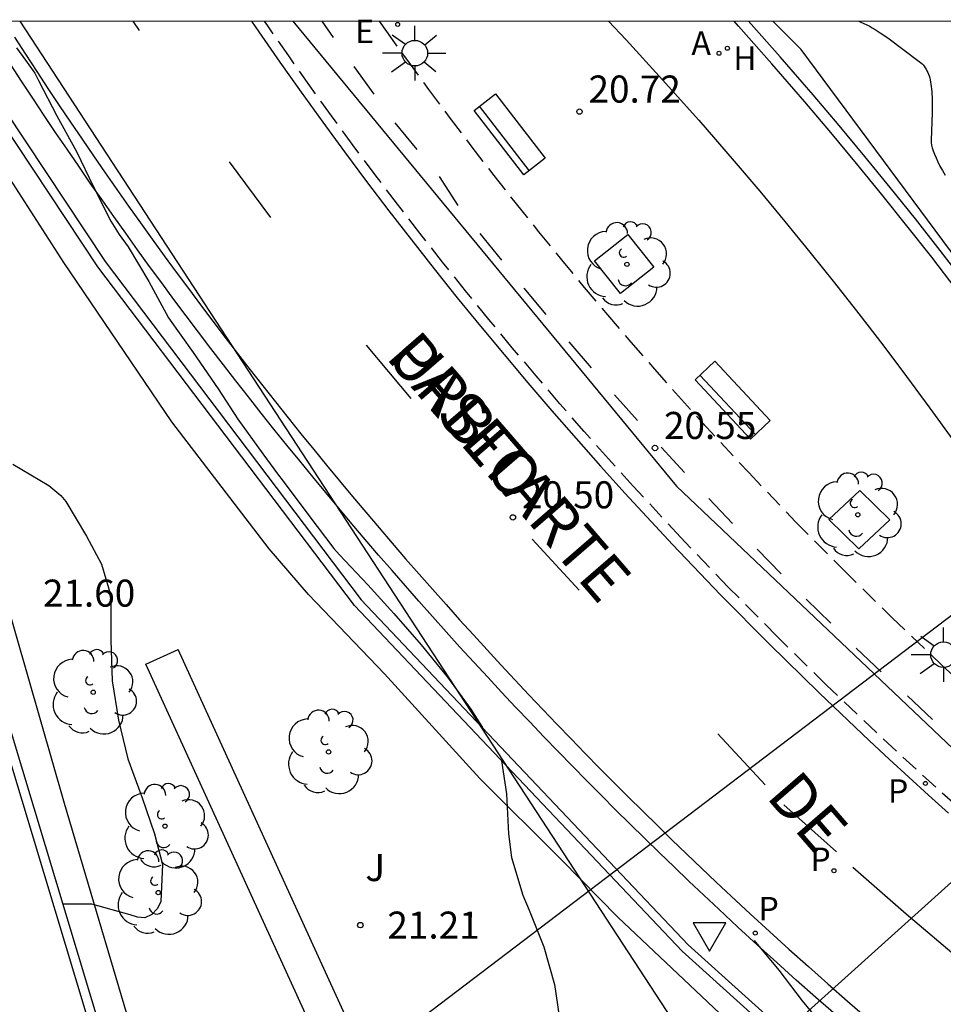
# Model space of a CAD drawing. Units: millimetres. Extents: x 578894 to 579244, y 4790790 to 4791040.
# Drawn here: x 579044 to 579069, y 4791013 to 4791040 of the extents above; entities that cross this region are included whole.
import ezdxf

# ---------------------------------------------------------------- set-up
doc = ezdxf.new("R2010")
doc.units = ezdxf.units.MM
doc.linetypes.add('TRAZOS_NORMALES', pattern=[0.75, 0.5, -0.25])
for name, color, linetype in [('010106', 9, 'Continuous'), ('020101', 3, 'CABEZA_TALUD'), ('020104', 34, 'Continuous'), ('020204', 9, 'Continuous'), ('020308', 9, 'Continuous'), ('060106', 9, 'BARANDILLA'), ('060112', 1, 'TRAZOS_NORMALES'), ('060113', 4, 'Continuous'), ('060130', 9, 'Continuous'), ('070105', 6, 'Continuous'), ('080306', 9, 'Continuous'), ('080312', 8, 'Continuous'), ('090202', 1, 'Continuous'), ('100101', 9, 'Continuous'), ('100105', 3, 'Continuous'), ('100107', 3, 'Continuous'), ('100116', 71, 'Continuous'), ('100202', 3, 'Continuous'), ('100302', 7, 'Continuous'), ('200204', 4, 'Continuous'), ('200205', 4, 'Continuous'), ('200304', 4, 'Continuous'), ('200305', 4, 'Continuous'), ('210203', 4, 'Continuous'), ('210205', 4, 'Continuous'), ('210303', 4, 'Continuous'), ('210305', 4, 'Continuous'), ('220104', 9, 'LINEA_ELECTRICA'), ('220207', 9, 'Continuous'), ('220307', 9, 'Continuous'), ('250206', 9, 'Continuous'), ('260101', 9, 'Continuous'), ('260205', 9, 'Continuous')]:
    doc.layers.add(name, color=color, linetype=linetype)
doc.layers.add('020105', color=24, linetype='Continuous', lineweight=30)
doc.styles.add('ARIAL', font='ARIAL.TTF', dxfattribs={"height": 1})
doc.styles.add('ARIALI', font='ARIALI.TTF', dxfattribs={"height": 1})
doc.styles.add('ROMANS', font='romans__.ttf', dxfattribs={"height": 1})
doc.linetypes.add('BARANDILLA', pattern='A,1,[201,DONOSTI.shx,S=0.1,R=0,X=0,Y=0],1', length=2)
doc.linetypes.add('CABEZA_TALUD', pattern='A,0.1,[204,DONOSTI.shx,S=0.15,R=0,X=0,Y=0],0,0.2', length=0.3)
doc.linetypes.add('LINEA_ELECTRICA', pattern='A,7.5,-0.3,["E",Standard,S=0.25,R=0,X=-0.1,Y=-0.1],-0.3', length=8.1)

# ---------------------------------------------------------------- blocks, each defined once
blk = doc.blocks.new('COTAPU')
blk.add_circle((0, 0), 0.075)
blk = doc.blocks.new('SETRA')
at = {"linetype": 'Continuous'}
blk.add_lwpolyline([(0.451, 0.26), (-0.45, 0.26), (-0.001, -0.52)], close=True, dxfattribs=at)
blk = doc.blocks.new('FAROLA')
for p, q in [((0, 0.355), (0, 0.755)), ((-0.63, 0.51), (-0.255, 0.245)), ((0.605, 0.49), (0.276, 0.223)), ((-0.355, 0), (-0.895, 0)), ((0.355, 0), (0.855, 0)), ((-0.65, -0.52), (-0.255, -0.24)), ((0.585, -0.52), (0.256, -0.246)), ((0, -0.355), (0, -0.755))]:
    blk.add_line(p, q)
blk.add_circle((0, 0), 0.355)
blk = doc.blocks.new('REGALU')
blk.add_circle((0, 0), 0.055)
blk = doc.blocks.new('PLUVI3')
blk.add_circle((0, 0), 0.055)
blk = doc.blocks.new('PLUVI2')
blk.add_circle((0, 0), 0.055)
blk = doc.blocks.new('ARBOL')
blk.add_circle((0, 0), 0.0587)
for centre, radius, start, end in [((-0.28, 0.855), 0.3, 359.2878, 173.6078), ((0.097, 0.97), 0.21, 23.1565, 160.4665), ((0.438, 0.881), 0.24, 301.578, 139.328), ((-0.564, 0.381), 0.532, 92.28, 254.58), ((0.656, 0.288), 0.443, 319.8556, 114.7656), ((-0.091, 0.321), 0.12, 119.14, 310.56), ((0.819, -0.249), 0.383, 235.5275, 62.0275), ((-0.556, -0.339), 0.555, 142.64, 266.54), ((-0.039, -0.384), 0.21, 189.64, 323.88), ((0.299, -0.624), 0.532, 224.67, 0.24), ((-0.301, -0.676), 0.45, 213.78, 295.32)]:
    blk.add_arc(centre, radius, start, end)
blk = doc.blocks.new('HIDRAN')
blk.add_circle((0, 0), 0.055)
blk = doc.blocks.new('ABAS')
blk.add_circle((0, 0), 0.055)
blk = doc.blocks.new('BANCO')
blk.add_line((1.125, 0.1875), (-1.125, 0.1875))
blk.add_lwpolyline([(1.125, 0.75), (1.125, 0), (-1.125, 0), (-1.125, 0.75)], close=True)

msp = doc.modelspace()

# ---------------------------------------------------------------- linework, layer by layer
at = {"layer": '010106', "flags": 128}
msp.add_lwpolyline([(578894.179, 4790790.396), (579244.169, 4790790.389), (579244.175, 4791040.382), (578894.185, 4791040.389)], close=True, dxfattribs=at)
at = {"layer": '020101'}
msp.add_polyline3d([(579113.409, 4790999.647, 19.766), (579104.321, 4791003.147, 19.921), (579095.105, 4791007.907, 19.989), (579086.858, 4791012.983, 20.163), (579077.632, 4791022.318, 20.404), (579072.832, 4791029.315, 20.603), (579065.206, 4791039.604, 20.61), (579064.419, 4791040.385, 20.628)], dxfattribs=at)
at = {"layer": '020104', "flags": 128}
for points, elevation in [([(579043.472, 4791039.653), (579043.716, 4791039.31), (579043.975, 4791038.947), (579044.076, 4791038.747), (579044.584, 4791037.766), (579045.131, 4791036.777), (579045.601, 4791035.802), (579046.085, 4791034.849), (579046.31, 4791034.482), (579046.561, 4791034.143), (579047.132, 4791033.177), (579047.68, 4791032.175), (579048.361, 4791031.212), (579049.05, 4791030.206), (579049.601, 4791029.37), (579050.288, 4791028.407), (579050.701, 4791027.85), (579050.85, 4791027.65), (579051.563, 4791026.695), (579052.257, 4791025.786), (579052.415, 4791025.611), (579053.204, 4791024.78), (579053.92, 4791023.983), (579054.675, 4791023.117), (579055.403, 4791022.226), (579056.051, 4791021.333), (579056.272, 4791020.981), (579056.375, 4791020.824)], 21), ([(579043.365, 4791028.125), (579044.363, 4791027.527), (579044.693, 4791027.251), (579044.835, 4791027.086), (579045.406, 4791026.13), (579045.824, 4791025.352), (579046.064, 4791024.539), (579046.078, 4791024.328), (579046.078, 4791023.246), (579046.117, 4791022.119), (579046.297, 4791021.029), (579046.549, 4791019.959), (579046.951, 4791018.883), (579047.291, 4791017.886), (579047.512, 4791017.038), (579047.464, 4791016.007), (579047.37, 4791015.813), (579047.221, 4791015.653), (579047.023, 4791015.558), (579046.816, 4791015.573), (579046.618, 4791015.643), (579045.559, 4791015.932), (579045.358, 4791015.932), (579044.748, 4791015.932)], 21.5), ([(579056.904, 4791019.902), (579057.036, 4791018.989), (579057.096, 4791017.887), (579057.183, 4791017.233), (579057.495, 4791016.183), (579057.671, 4791015.77), (579058.078, 4791014.751), (579058.371, 4791013.714), (579058.496, 4791012.832)], 21), ([(579063.896, 4791014.931), (579064.582, 4791014.106), (579065.233, 4791013.256), (579065.958, 4791012.377), (579066.716, 4791011.484), (579067.483, 4791010.605), (579068.172, 4791009.737), (579068.798, 4791008.812), (579068.858, 4791008.699)], 20.5)]:
    msp.add_lwpolyline(points, dxfattribs=dict(at, elevation=elevation))
at = {"layer": '020105', "elevation": 20, "flags": 128}
msp.add_lwpolyline([(579066.803, 4791040.385), (579066.837, 4791040.372), (579066.877, 4791040.355), (579066.917, 4791040.337), (579066.957, 4791040.318), (579066.998, 4791040.298), (579067.039, 4791040.277), (579067.081, 4791040.255), (579067.166, 4791040.207), (579067.254, 4791040.154), (579067.394, 4791040.064), (579067.599, 4791039.923), (579068.471, 4791039.275), (579068.509, 4791039.244), (579068.545, 4791039.211), (579068.578, 4791039.177), (579068.609, 4791039.14), (579068.637, 4791039.1), (579068.663, 4791039.059), (579068.686, 4791039.015), (579068.708, 4791038.969), (579068.728, 4791038.921), (579068.745, 4791038.87), (579068.761, 4791038.816), (579068.775, 4791038.76), (579068.787, 4791038.701), (579068.797, 4791038.639), (579068.806, 4791038.575), (579068.813, 4791038.507), (579068.819, 4791038.436), (579068.824, 4791038.363), (579068.828, 4791038.286), (579068.831, 4791038.122), (579068.829, 4791037.851), (579068.802, 4791037.088), (579068.804, 4791037.026), (579068.814, 4791036.956), (579068.832, 4791036.879), (579068.858, 4791036.794), (579068.893, 4791036.702), (579068.936, 4791036.602), (579068.987, 4791036.494), (579069.046, 4791036.377), (579069.114, 4791036.253), (579069.19, 4791036.12)], dxfattribs=at)
at = {"layer": '060106'}
msp.add_polyline3d([(579069.733, 4791033.152, 20.694), (579069.054, 4791034.034, 20.713), (579068.367, 4791034.91, 20.732), (579067.671, 4791035.779, 20.751), (579066.967, 4791036.642, 20.77), (579066.255, 4791037.498, 20.789), (579065.534, 4791038.347, 20.808), (579064.618, 4791039.404, 20.82), (579063.746, 4791040.385, 20.831)], dxfattribs=at)
at = {"layer": '060112'}
for points in [[(579069.482, 4791018.679, 20.347), (579068.932, 4791019.174, 20.359), (579068.384, 4791019.672, 20.372), (579067.84, 4791020.174, 20.384), (579067.298, 4791020.679, 20.396), (579065.906, 4791022.003, 20.419), (579064.534, 4791023.348, 20.441), (579063.184, 4791024.715, 20.464), (579061.856, 4791026.103, 20.486), (579060.55, 4791027.512, 20.508), (579059.867, 4791028.267, 20.52), (579059.191, 4791029.029, 20.531), (579058.521, 4791029.795, 20.542), (579057.858, 4791030.568, 20.553), (579057.201, 4791031.346, 20.564), (579056.551, 4791032.13, 20.575), (579055.908, 4791032.919, 20.587), (579055.271, 4791033.714, 20.598), (579054.642, 4791034.514, 20.609), (579054.019, 4791035.32, 20.62), (579053.403, 4791036.13, 20.631), (579052.793, 4791036.946, 20.642), (579052.191, 4791037.767, 20.654), (579051.596, 4791038.593, 20.665), (579051.008, 4791039.425, 20.676), (579050.427, 4791040.261, 20.687), (579050.342, 4791040.386, 20.689)], [(579053.513, 4791040.386, 20.669), (579053.712, 4791040.104, 20.665), (579054.294, 4791039.296, 20.654), (579054.883, 4791038.493, 20.642), (579055.479, 4791037.695, 20.631), (579056.082, 4791036.902, 20.62), (579056.691, 4791036.114, 20.609), (579057.308, 4791035.331, 20.598), (579057.93, 4791034.553, 20.587), (579058.56, 4791033.781, 20.575), (579059.195, 4791033.014, 20.564), (579059.838, 4791032.253, 20.553), (579060.487, 4791031.497, 20.542), (579061.142, 4791030.747, 20.531), (579061.803, 4791030.002, 20.52), (579062.467, 4791029.267, 20.508), (579063.748, 4791027.886, 20.486), (579065.048, 4791026.527, 20.464), (579066.37, 4791025.19, 20.441), (579067.712, 4791023.873, 20.419), (579069.081, 4791022.572, 20.396), (579069.607, 4791022.08, 20.384)]]:
    msp.add_polyline3d(points, dxfattribs=at)
at = {"layer": '060113'}
for points in [[(579049.978, 4791040.386, 20.691), (579050.18, 4791040.091, 20.687), (579050.762, 4791039.252, 20.676), (579051.352, 4791038.419, 20.665), (579051.949, 4791037.591, 20.654), (579052.552, 4791036.768, 20.642), (579053.163, 4791035.95, 20.631), (579053.781, 4791035.137, 20.62), (579054.405, 4791034.33, 20.609), (579055.036, 4791033.528, 20.598), (579055.675, 4791032.731, 20.587), (579056.319, 4791031.94, 20.575), (579056.971, 4791031.154, 20.564), (579057.629, 4791030.374, 20.553), (579058.294, 4791029.599, 20.542), (579058.966, 4791028.83, 20.531), (579059.643, 4791028.067, 20.52), (579060.328, 4791027.309, 20.508), (579061.638, 4791025.897, 20.486), (579062.969, 4791024.506, 20.464), (579064.323, 4791023.136, 20.441), (579065.697, 4791021.787, 20.419), (579067.093, 4791020.461, 20.396), (579067.636, 4791019.954, 20.384), (579068.181, 4791019.451, 20.372), (579068.73, 4791018.951, 20.359), (579069.282, 4791018.455, 20.347)], [(579043.412, 4791039.945, 20.579), (579043.719, 4791039.471, 20.574), (579044.028, 4791038.998, 20.568), (579044.338, 4791038.527, 20.563), (579044.651, 4791038.057, 20.558), (579044.966, 4791037.588, 20.552), (579045.283, 4791037.121, 20.547), (579045.603, 4791036.655, 20.541), (579045.924, 4791036.191, 20.536), (579046.247, 4791035.728, 20.53), (579046.573, 4791035.266, 20.525), (579046.9, 4791034.806, 20.52), (579047.23, 4791034.348, 20.514), (579047.561, 4791033.891, 20.509), (579047.895, 4791033.435, 20.503), (579048.231, 4791032.981, 20.498), (579048.569, 4791032.529, 20.492), (579048.909, 4791032.078, 20.487), (579049.251, 4791031.629, 20.482), (579049.594, 4791031.181, 20.476), (579049.94, 4791030.734, 20.471), (579050.288, 4791030.29, 20.465), (579050.638, 4791029.847, 20.46), (579050.99, 4791029.405, 20.454), (579051.344, 4791028.965, 20.449), (579051.7, 4791028.527, 20.443), (579052.058, 4791028.09, 20.438), (579052.418, 4791027.655, 20.433), (579052.779, 4791027.221, 20.427), (579053.143, 4791026.789, 20.422), (579053.509, 4791026.359, 20.416), (579053.876, 4791025.93, 20.411), (579054.246, 4791025.503, 20.405), (579054.617, 4791025.078, 20.4), (579054.991, 4791024.655, 20.395), (579055.366, 4791024.233, 20.389), (579055.743, 4791023.812, 20.384), (579056.122, 4791023.394, 20.378), (579056.503, 4791022.977, 20.373), (579056.886, 4791022.562, 20.367), (579057.271, 4791022.149, 20.362), (579057.657, 4791021.737, 20.357), (579058.046, 4791021.327, 20.351), (579058.436, 4791020.919, 20.346), (579058.828, 4791020.513, 20.34), (579059.222, 4791020.108, 20.335), (579059.618, 4791019.705, 20.329), (579060.015, 4791019.304, 20.324), (579060.414, 4791018.905, 20.318), (579060.816, 4791018.508, 20.313), (579061.219, 4791018.112, 20.308), (579061.623, 4791017.718, 20.302), (579062.03, 4791017.326, 20.297), (579062.438, 4791016.936, 20.291), (579062.848, 4791016.548, 20.286), (579063.259, 4791016.162, 20.28), (579063.79, 4791015.668, 20.269), (579064.324, 4791015.178, 20.258), (579064.861, 4791014.691, 20.247), (579065.4, 4791014.208, 20.236), (579065.942, 4791013.727, 20.225), (579066.487, 4791013.249, 20.214), (579067.034, 4791012.775, 20.203)]]:
    msp.add_polyline3d(points, dxfattribs=at)
at = {"layer": '060130'}
msp.add_polyline3d([(579059.868, 4791040.386, 20.777), (579060.351, 4791039.871, 20.771), (579061.365, 4791038.763, 20.759), (579062.365, 4791037.642, 20.747), (579063.35, 4791036.508, 20.735), (579064.055, 4791035.676, 20.717), (579064.752, 4791034.839, 20.699), (579065.441, 4791033.994, 20.681), (579066.122, 4791033.143, 20.663), (579066.795, 4791032.286, 20.644), (579067.459, 4791031.422, 20.626), (579068.116, 4791030.552, 20.608), (579068.764, 4791029.675, 20.59), (579069.403, 4791028.793, 20.572)], dxfattribs=at)
at = {"layer": '070105'}
for points in [[(579039.912, 4791040.386, 22.147), (579037.72, 4791038.961, 22.151), (579042.68, 4791022.774, 22.995), (579046.434, 4791010.349, 22.71)], [(579068.15, 4791009.001, 21.776), (579061.901, 4791014.63, 21.993), (579052.826, 4791024.203, 22.181), (579045.717, 4791033.584, 22.145), (579041.203, 4791040.386, 22.145)], [(579041.503, 4791040.386, 22.141), (579045.921, 4791033.729, 22.145), (579053.017, 4791024.365, 22.181), (579062.076, 4791014.809, 21.993), (579068.389, 4791009.122, 21.773)], [(579051.064, 4790979.186, 23.061), (579050.972, 4790995.078, 22.273), (579046.601, 4791008.934, 22.677), (579042.441, 4791022.701, 22.993), (579037.426, 4791039.068, 22.145)]]:
    msp.add_polyline3d(points, dxfattribs=at)
at = {"layer": '100101'}
for points in [[(579060.403, 4791034.476, 20.66), (579061.123, 4791033.576, 20.642), (579060.194, 4791032.851, 20.66), (579059.474, 4791033.751, 20.632)], [(579066.823, 4791027.393, 20.548), (579067.654, 4791026.579, 20.538), (579066.796, 4791025.775, 20.548), (579065.965, 4791026.589, 20.525)]]:
    msp.add_polyline3d(points, close=True, dxfattribs=at)
at = {"layer": '100105'}
for points in [[(579069.495, 4791032.97, 20.694), (579068.817, 4791033.85, 20.713), (579068.132, 4791034.724, 20.732), (579067.438, 4791035.591, 20.751), (579066.735, 4791036.451, 20.77), (579066.025, 4791037.305, 20.789), (579065.307, 4791038.151, 20.808), (579064.392, 4791039.206, 20.82), (579063.465, 4791040.25, 20.832), (579063.342, 4791040.385, 20.833)], [(579047.05, 4791022.578, 21.299), (579047.949, 4791022.989, 21.305)], [(579056.02, 4791005.326, 20.877), (579051.985, 4791014.157, 21.091), (579047.949, 4791022.989, 21.305)], [(579055.12, 4791004.918, 20.917), (579051.086, 4791013.748, 21.131), (579047.05, 4791022.578, 21.345)]]:
    msp.add_polyline3d(points, dxfattribs=at)
at = {"layer": '100107'}
for points in [[(579057.113, 4791003.41, 22.159), (579055.864, 4791006.15, 22.221), (579055.888, 4791006.366, 22.221), (579056.044, 4791006.542, 22.221), (579056.532, 4791006.674, 22.221), (579056.756, 4791006.642, 22.221), (579057.564, 4791005.006, 22.237), (579057.672, 4791004.962, 22.237), (579057.848, 4791004.974, 22.237), (579066.592, 4791009.085, 22.049), (579066.74, 4791009.229, 22.049), (579066.732, 4791009.405, 22.049), (579066.644, 4791009.569, 22.049), (579063.616, 4791012.281, 22.237), (579060.124, 4791015.577, 22.253), (579058.56, 4791017.165, 22.289), (579056.301, 4791019.417, 22.513), (579053.661, 4791022.317, 22.733), (579051.557, 4791024.509, 22.869), (579050.469, 4791025.777, 22.913), (579047.769, 4791029.297, 23.005), (579044.777, 4791033.701, 22.945), (579042.609, 4791037.065, 22.681)], [(579042.101, 4791028.069, 23.365), (579044.793, 4791018.733, 23.489), (579047.033, 4791011.162, 23.281), (579047.037, 4791010.902, 23.281), (579047.013, 4791010.71, 23.281), (579046.889, 4791010.546, 23.281), (579046.761, 4791010.454, 23.281), (579046.434, 4791010.349, 23.281)]]:
    msp.add_polyline3d(points, dxfattribs=at)
at = {"layer": '100116'}
msp.add_polyline3d([(579066.158, 4791012.873, 20.214), (579065.611, 4791013.352, 20.225), (579065.067, 4791013.835, 20.236), (579064.526, 4791014.32, 20.247), (579063.987, 4791014.809, 20.258), (579063.451, 4791015.301, 20.269), (579062.918, 4791015.796, 20.28), (579062.505, 4791016.184, 20.286), (579062.093, 4791016.574, 20.291), (579061.683, 4791016.966, 20.297), (579061.275, 4791017.359, 20.302), (579060.869, 4791017.754, 20.308), (579060.465, 4791018.152, 20.313), (579060.062, 4791018.551, 20.318), (579059.661, 4791018.951, 20.324), (579059.262, 4791019.354, 20.329), (579058.864, 4791019.758, 20.335), (579058.469, 4791020.165, 20.34), (579058.075, 4791020.573, 20.346), (579057.684, 4791020.982, 20.351), (579057.294, 4791021.394, 20.357), (579056.906, 4791021.807, 20.362), (579056.519, 4791022.222, 20.367), (579056.135, 4791022.639, 20.373), (579055.752, 4791023.057, 20.378), (579055.372, 4791023.478, 20.384), (579054.993, 4791023.899, 20.389), (579054.616, 4791024.323, 20.395), (579054.242, 4791024.748, 20.4), (579053.869, 4791025.175, 20.405), (579053.498, 4791025.604, 20.411), (579053.129, 4791026.034, 20.416), (579052.761, 4791026.466, 20.422), (579052.396, 4791026.9, 20.427), (579052.033, 4791027.335, 20.433), (579051.672, 4791027.772, 20.438), (579051.312, 4791028.211, 20.443), (579050.955, 4791028.651, 20.449), (579050.6, 4791029.092, 20.454), (579050.247, 4791029.536, 20.46), (579049.895, 4791029.981, 20.465), (579049.546, 4791030.427, 20.471), (579049.199, 4791030.875, 20.476), (579048.853, 4791031.325, 20.482), (579048.51, 4791031.776, 20.487), (579048.169, 4791032.229, 20.492), (579047.83, 4791032.683, 20.498), (579047.493, 4791033.139, 20.503), (579047.157, 4791033.596, 20.509), (579046.824, 4791034.055, 20.514), (579046.494, 4791034.515, 20.52), (579046.165, 4791034.977, 20.525), (579045.838, 4791035.44, 20.53), (579045.513, 4791035.905, 20.536), (579045.191, 4791036.371, 20.541), (579044.87, 4791036.839, 20.547), (579044.552, 4791037.308, 20.552), (579044.236, 4791037.779, 20.558), (579043.922, 4791038.251, 20.563), (579043.61, 4791038.724, 20.568), (579043.3, 4791039.199, 20.574)], dxfattribs=at)
at = {"layer": '220104'}
for points in [[(579091.02, 4791040.385, 30.842), (578971.851, 4790949.839, 48.875), (578957.625, 4790870.415, 69.472), (578943.803, 4790790.395, 92.445)], [(579095.924, 4791040.385, 27.74), (579089.377, 4791034.555, 27.886), (579059.961, 4791008.084, 30.51), (579000.188, 4790954.388, 43.698), (578971.012, 4790928.508, 50.637)], [(579143.252, 4790945.111, 18.627), (579106.928, 4790974.154, 25.884), (579063.278, 4791010.221, 26.104), (579043.571, 4791040.386, 27.357)], [(579051.124, 4791040.386, 26.183), (579061.753, 4791027.509, 25.867), (579079.632, 4791010.537, 25.587), (579100.655, 4790997.753, 25.215), (579124.393, 4790990.864, 24.863), (579149.105, 4790988.761, 18.786), (579173.102, 4790990.724, 18.919), (579196.96, 4790998.203, 24.543)]]:
    msp.add_polyline3d(points, dxfattribs=at)
at = {"layer": '260101'}
for points in [[(579046.693, 4791040.386, 21.076), (579046.863, 4791040.129, 21.073)], [(579051.926, 4791040.386, 20.685), (579052.241, 4791039.936, 20.686)], [(579052.808, 4791039.136, 20.662), (579053.369, 4791038.366, 20.665)], [(579053.947, 4791037.574, 20.64), (579054.553, 4791036.838, 20.643)], [(579049.359, 4791036.491, 21.089), (579050.507, 4791034.947, 21.073)], [(579055.176, 4791036.083, 20.651), (579055.688, 4791035.28, 20.654)], [(579056.302, 4791034.507, 20.598), (579056.901, 4791033.766, 20.601)], [(579057.516, 4791032.993, 20.576), (579058.132, 4791032.266, 20.579)], [(579058.765, 4791031.509, 20.555), (579059.387, 4791030.788, 20.558)], [(579053.151, 4791031.415, 20.776), (579054.39, 4791029.943, 20.76)], [(579060.033, 4791030.041, 20.533), (579060.667, 4791029.33, 20.536)], [(579061.324, 4791028.593, 20.511), (579061.971, 4791027.894, 20.514)], [(579062.641, 4791027.168, 20.489), (579063.298, 4791026.479, 20.492)], [(579057.751, 4791026.042, 20.694), (579059.057, 4791024.629, 20.678)], [(579063.98, 4791025.764, 20.466), (579064.648, 4791025.085, 20.469)], [(579065.341, 4791024.382, 20.443), (579066.02, 4791023.714, 20.446)], [(579066.724, 4791023.021, 20.42), (579067.421, 4791022.372, 20.423)], [(579068.15, 4791021.705, 20.393), (579068.842, 4791021.051, 20.396)], [(579062.891, 4791020.654, 20.62), (579064.201, 4791019.244, 20.604)], [(579064.721, 4791018.683, 20.364), (579066.182, 4791017.387, 20.317)], [(579066.631, 4791016.965, 20.308), (579068.112, 4791015.667, 20.268), (579069.611, 4791014.39, 20.228), (579071.129, 4791013.136, 20.188), (579072.665, 4791011.904, 20.148), (579074.219, 4791010.694, 20.107), (579075.587, 4791009.659, 20.083), (579076.969, 4791008.641, 20.058), (579078.364, 4791007.64, 20.034), (579079.771, 4791006.658, 20.009), (579081.191, 4791005.694, 19.985), (579082.623, 4791004.748, 19.96), (579084.066, 4791003.82, 19.935)]]:
    msp.add_polyline3d(points, dxfattribs=at)

# ---------------------------------------------------------------- block references
at = {"layer": '020204', "rotation": 359.9987685839998}
for p in [(579059.062, 4791037.883, 20.723), (579061.153, 4791028.567, 20.545), (579057.217, 4791026.647, 20.504), (579052.992, 4791015.356, 21.207)]:
    msp.add_blockref('COTAPU', p, dxfattribs=at)
at = {"layer": '090202'}
for p, rotation in [((579056.829, 4791037.025), 307.7069239749598), ((579063.03, 4791029.638), 313.113075392558)]:
    msp.add_blockref('BANCO', p, dxfattribs=dict(at, rotation=rotation))
at = {"layer": '100202', "rotation": 359.9987685839998}
for p in [(579060.375, 4791033.654, 20.58), (579066.771, 4791026.719, 20.516), (579045.593, 4791021.805, 22.866), (579052.113, 4791020.153, 22.45), (579047.581, 4791018.097, 23.138), (579047.393, 4791016.257, 23.162)]:
    msp.add_blockref('ARBOL', p, dxfattribs=at)
at = {"layer": '200204', "rotation": 359.9987685839998}
msp.add_blockref('HIDRAN', (579063.157, 4791039.636, 20.81), dxfattribs=at)
at = {"layer": '200205', "rotation": 359.9987685839998}
msp.add_blockref('ABAS', (579062.926, 4791039.499, 20.804), dxfattribs=at)
at = {"layer": '210203', "rotation": 359.9987685839998}
msp.add_blockref('PLUVI2', (579066.109, 4791016.863, 20.295), dxfattribs=at)
at = {"layer": '210205', "rotation": 359.9987685839998}
for p in [(579068.645, 4791019.278, 20.221), (579063.931, 4791015.135, 20.178)]:
    msp.add_blockref('PLUVI3', p, dxfattribs=at)
at = {"layer": '220207', "rotation": 359.9987685839998}
msp.add_blockref('REGALU', (579054.026, 4791040.298, 20.714), dxfattribs=at)
at = {"layer": '250206', "rotation": 359.9987685839998}
for p in [(579054.501, 4791039.502, 20.703), (579069.144, 4791022.845, 20.447)]:
    msp.add_blockref('FAROLA', p, dxfattribs=at)
at = {"layer": '260205', "rotation": 359.9987685839998}
msp.add_blockref('SETRA', (579062.66, 4791015.159, 20.333), dxfattribs=at)

# ---------------------------------------------------------------- texts
at = {"layer": '020308', "style": 'ARIAL'}
for s, p in [('20.72', (579059.312, 4791038.133, 20.722)), ('20.55', (579061.403, 4791028.817, 20.544)), ('20.50', (579057.467, 4791026.897, 20.503)), ('21.60', (579044.201, 4791024.174, 21.599)), ('21.21', (579053.741, 4791014.981, 21.206))]:
    msp.add_text(s, height=0.75, rotation=359.9988, dxfattribs=at).set_placement(p)
at = {"layer": '080306', "style": 'ARIALI'}
msp.add_text('URBITARTE', height=1.25, rotation=310.8736, dxfattribs=at).set_placement((579053.669, 4791031.081))
at = {"layer": '080312', "style": 'ARIALI'}
msp.add_text('PASEO                            DE', height=1.24996, rotation=310.8736, dxfattribs=at).set_placement((579053.669, 4791031.081))
at = {"layer": '100302', "style": 'ARIAL'}
msp.add_text('J', height=0.75, rotation=359.9988, dxfattribs=at).set_placement((579053.13, 4791016.576))
at = {"layer": '200304', "style": 'ROMANS'}
msp.add_text('H', height=0.65, rotation=359.9988, dxfattribs=at).set_placement((579063.322, 4791039.039, 20.809))
at = {"layer": '200305', "style": 'ROMANS'}
msp.add_text('A', height=0.65, rotation=359.9988, dxfattribs=at).set_placement((579062.163, 4791039.455, 20.803))
at = {"layer": '210303', "style": 'ROMANS'}
msp.add_text('P', height=0.65, rotation=359.9988, dxfattribs=at).set_placement((579065.457, 4791016.853, 20.294))
at = {"layer": '210305', "style": 'ROMANS'}
for p in [(579067.606, 4791018.745, 20.22), (579064.021, 4791015.487, 20.177)]:
    msp.add_text('P', height=0.65, rotation=359.9988, dxfattribs=at).set_placement(p)
at = {"layer": '220307', "style": 'ROMANS'}
msp.add_text('E', height=0.65, rotation=359.9988, dxfattribs=at).set_placement((579052.847, 4791039.779, 20.713))

doc.saveas('drawing.dxf')
